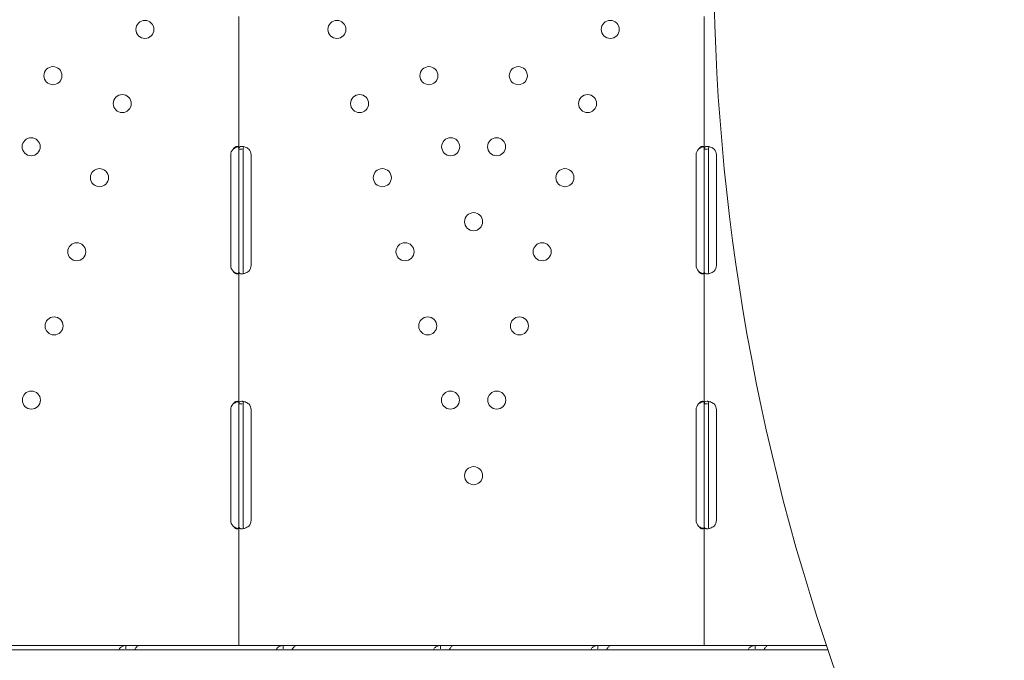
# Model space of a CAD drawing. Units: millimetres. Extents: x 0 to 100734, y 0 to 26779.
# Drawn here: x 91023 to 91486, y 18430 to 18732 of the extents above; entities that cross this region are included whole.
import ezdxf

# ---------------------------------------------------------------- set-up
doc = ezdxf.new("R2010")
doc.units = ezdxf.units.MM

# ---------------------------------------------------------------- blocks, each defined once
blk = doc.blocks.new('A$C4CE63E64')
at = {"color": 0, "linetype": 'Continuous', "lineweight": 0}
for p, q in [((69169.46, 13430.5), (69169.46, 13493)), ((69388.44, 13430.5), (69388.44, 13493)), ((69165.67, 13375.75), (69165.67, 13427.75)), ((69169.46, 13430.5), (69171.04, 13430.5)), ((69169.46, 13427.75), (69169.46, 13430.5)), ((69169.46, 13375.75), (69169.46, 13427.75)), ((69171.46, 13427.75), (69171.46, 13430.5)), ((69171.46, 13375.75), (69171.46, 13427.75)), ((69175.26, 13427.75), (69175.26, 13375.75)), ((69384.65, 13375.75), (69384.65, 13427.75)), ((69388.44, 13430.5), (69390.02, 13430.5)), ((69388.44, 13427.75), (69388.44, 13430.5)), ((69388.44, 13375.75), (69388.44, 13427.75)), ((69390.44, 13427.75), (69390.44, 13430.5)), ((69390.44, 13375.75), (69390.44, 13427.75)), ((69394.24, 13427.75), (69394.24, 13375.75)), ((69169.46, 13373), (69169.46, 13375.75)), ((69171.46, 13373), (69171.46, 13375.75)), ((69388.44, 13373), (69388.44, 13375.75)), ((69390.44, 13373), (69390.44, 13375.75)), ((69169.46, 13310.5), (69169.46, 13373)), ((69388.44, 13310.5), (69388.44, 13373)), ((69165.67, 13255.75), (69165.67, 13307.75)), ((69169.46, 13310.5), (69171.04, 13310.5)), ((69169.46, 13307.75), (69169.46, 13310.5)), ((69169.46, 13255.75), (69169.46, 13307.75)), ((69171.46, 13307.75), (69171.46, 13310.5)), ((69171.46, 13255.75), (69171.46, 13307.75)), ((69175.26, 13307.75), (69175.26, 13255.75)), ((69384.65, 13255.75), (69384.65, 13307.75)), ((69388.44, 13310.5), (69390.02, 13310.5)), ((69388.44, 13307.75), (69388.44, 13310.5)), ((69388.44, 13255.75), (69388.44, 13307.75)), ((69390.44, 13307.75), (69390.44, 13310.5)), ((69390.44, 13255.75), (69390.44, 13307.75)), ((69394.24, 13307.75), (69394.24, 13255.75)), ((69169.46, 13253), (69169.46, 13255.75)), ((69171.46, 13253), (69171.46, 13255.75)), ((69388.44, 13253), (69388.44, 13255.75)), ((69390.44, 13253), (69390.44, 13255.75)), ((69169.46, 13196.75), (69169.46, 13253)), ((69388.44, 13196.75), (69388.44, 13253)), ((69116.33, 13196.75), (69048.34, 13196.75)), ((69074.98, 13196.75), (69074.98, 13196.75)), ((69166.76, 13196.75), (69074.98, 13196.75)), ((69122.35, 13196.75), (69116.33, 13196.75)), ((69116.33, 13196.75), (69116.33, 13195.17)), ((69190.34, 13196.75), (69122.35, 13196.75)), ((69169.46, 13196.75), (69166.76, 13196.75)), ((69169.46, 13196.75), (69174.16, 13196.75)), ((69265.95, 13196.75), (69174.16, 13196.75)), ((69196.37, 13196.75), (69190.34, 13196.75)), ((69190.34, 13196.75), (69190.34, 13195.17)), ((69264.36, 13196.75), (69196.37, 13196.75)), ((69270.38, 13196.75), (69264.36, 13196.75)), ((69264.36, 13196.75), (69264.36, 13195.17)), ((69265.95, 13196.75), (69265.95, 13196.75)), ((69338.37, 13196.75), (69270.38, 13196.75)), ((69293.96, 13196.75), (69293.96, 13196.75)), ((69385.74, 13196.75), (69293.96, 13196.75)), ((69344.39, 13196.75), (69338.37, 13196.75)), ((69338.37, 13196.75), (69338.37, 13195.17)), ((69412.38, 13196.75), (69344.39, 13196.75)), ((69388.44, 13196.75), (69385.74, 13196.75)), ((69388.44, 13196.75), (69393.14, 13196.75)), ((69446.13, 13196.75), (69393.14, 13196.75)), ((69418.41, 13196.75), (69412.38, 13196.75)), ((69412.38, 13196.75), (69412.38, 13195.17)), ((69446.13, 13196.75), (69418.41, 13196.75)), ((69446.78, 13194.82), (69051.92, 13194.82))]:
    blk.add_line(p, q, dxfattribs=at)
at = {"color": 0, "linetype": 'Continuous', "lineweight": 0, "extrusion": (0, 0, -1)}
for centre in [(-69125.29, 13486.85), (-69215.64, 13486.85), (-69344.27, 13486.85), (-69082.02, 13465.06), (-69258.91, 13465.06), (-69301, 13465.06), (-69114.61, 13451.95), (-69226.32, 13451.95), (-69333.58, 13451.95), (-69071.77, 13431.59), (-69269.16, 13431.59), (-69290.75, 13431.59), (-69103.92, 13417.05), (-69237.01, 13417.05), (-69322.9, 13417.05), (-69279.95, 13396.32), (-69093.24, 13382.14), (-69247.69, 13382.14), (-69312.22, 13382.14), (-69082.55, 13347.24), (-69258.37, 13347.24), (-69301.53, 13347.24), (-69071.87, 13312.34), (-69269.06, 13312.34), (-69290.85, 13312.34), (-69279.95, 13276.75)]:
    blk.add_circle(centre, 4.25, dxfattribs=at)
at = {"color": 0, "linetype": 'Continuous', "lineweight": 0}
blk.add_arc((70417.78, 13522.81), 1024.9, 138.77625, 221.22375, dxfattribs=at)
at = {"color": 0, "linetype": 'Continuous', "lineweight": 0, "extrusion": (0, 0, -1)}
for centre, start, end in [((-69169.67, 13427.75), 360, 43.4068), ((-69171.26, 13427.75), 136.5932, 180), ((-69388.65, 13427.75), 360, 43.4068), ((-69390.24, 13427.75), 136.5932, 180), ((-69169.67, 13375.75), 316.5932, 0), ((-69171.26, 13375.75), 180, 223.4068), ((-69388.65, 13375.75), 316.5932, 0), ((-69390.24, 13375.75), 180, 223.4068), ((-69169.67, 13307.75), 360, 43.4068), ((-69171.26, 13307.75), 136.5932, 180), ((-69388.65, 13307.75), 360, 43.4068), ((-69390.24, 13307.75), 136.5932, 180), ((-69169.67, 13255.75), 316.5932, 0), ((-69171.26, 13255.75), 180, 223.4068), ((-69388.65, 13255.75), 316.5932, 0), ((-69390.24, 13255.75), 180, 223.4068)]:
    blk.add_arc(centre, 4, start, end, dxfattribs=at)
at = {"color": 0, "linetype": 'Continuous', "lineweight": 0}
for points, knots in [([(69169.46, 13430.5), (69169.46, 13430.92), (69169.41, 13431.23), (69169.23, 13431.54), (69169.15, 13431.62), (69168.99, 13431.7), (69168.94, 13431.72), (69168.81, 13431.74), (69168.75, 13431.75), (69168.53, 13431.75), (69168.38, 13431.72), (69168.14, 13431.65), (69168.06, 13431.62), (69167.94, 13431.56), (69167.9, 13431.54), (69167.84, 13431.51), (69167.82, 13431.5), (69167.79, 13431.48), (69167.78, 13431.47), (69167.76, 13431.46), (69167.76, 13431.46), (69167.75, 13431.46), (69167.75, 13431.45), (69167.74, 13431.45), (69167.74, 13431.45), (69167.62, 13431.37), (69167.48, 13431.26), (69167.15, 13430.94), (69166.97, 13430.74), (69166.76, 13430.5)], [0, 0, 0, 0, 0.25, 0.25, 0.375, 0.375, 0.4375, 0.4375, 0.5, 0.5, 0.625, 0.625, 0.6875, 0.6875, 0.71875, 0.71875, 0.734375, 0.734375, 0.742188, 0.742188, 0.746094, 0.746094, 0.748047, 0.748047, 0.75, 0.75, 0.875, 0.875, 1, 1, 1, 1]), ([(69169.11, 13431.64), (69169.03, 13431.62), (69168.95, 13431.6), (69168.81, 13431.56), (69168.7, 13431.53), (69168.58, 13431.49), (69168.52, 13431.47), (69168.49, 13431.46), (69168.47, 13431.45), (69168.46, 13431.45), (69168.46, 13431.45), (69168.25, 13431.37), (69168, 13431.26), (69167.44, 13430.94), (69167.12, 13430.74), (69166.76, 13430.5)], [0.6532396, 0.6532396, 0.6532396, 0.6532396, 0.6875, 0.6875, 0.71875, 0.734375, 0.7421875, 0.7460937, 0.7480469, 0.7480469, 0.75, 0.75, 0.875, 0.875, 1, 1, 1, 1]), ([(69174.16, 13430.5), (69173.65, 13430.92), (69173.08, 13431.23), (69172.22, 13431.54), (69171.93, 13431.62), (69171.51, 13431.7), (69171.37, 13431.72), (69171.17, 13431.74), (69171.1, 13431.74), (69171, 13431.75), (69170.97, 13431.75), (69170.92, 13431.75), (69170.91, 13431.75), (69170.88, 13431.75), (69170.87, 13431.75), (69170.86, 13431.75), (69170.85, 13431.75), (69170.39, 13431.75), (69170.04, 13431.65), (69169.58, 13431.23), (69169.46, 13430.92), (69169.46, 13430.5)], [0, 0, 0, 0, 0.25, 0.25, 0.375, 0.375, 0.4375, 0.4375, 0.46875, 0.46875, 0.484375, 0.484375, 0.492188, 0.492188, 0.496094, 0.496094, 0.5, 0.5, 0.75, 0.75, 1, 1, 1, 1]), ([(69171.85, 13431.63), (69171.78, 13431.58), (69171.71, 13431.52), (69171.53, 13431.23), (69171.46, 13430.92), (69171.46, 13430.5)], [0.6532688, 0.6532688, 0.6532688, 0.6532688, 0.75, 0.75, 1, 1, 1, 1]), ([(69388.44, 13430.5), (69388.44, 13430.92), (69388.39, 13431.23), (69388.21, 13431.54), (69388.12, 13431.62), (69387.97, 13431.7), (69387.91, 13431.72), (69387.79, 13431.74), (69387.72, 13431.75), (69387.51, 13431.75), (69387.35, 13431.72), (69387.12, 13431.65), (69387.04, 13431.62), (69386.92, 13431.56), (69386.88, 13431.54), (69386.81, 13431.51), (69386.79, 13431.5), (69386.76, 13431.48), (69386.75, 13431.47), (69386.74, 13431.46), (69386.73, 13431.46), (69386.73, 13431.46), (69386.72, 13431.45), (69386.72, 13431.45), (69386.72, 13431.45), (69386.59, 13431.37), (69386.45, 13431.26), (69386.13, 13430.94), (69385.95, 13430.74), (69385.74, 13430.5)], [0, 0, 0, 0, 0.25, 0.25, 0.375, 0.375, 0.4375, 0.4375, 0.5, 0.5, 0.625, 0.625, 0.6875, 0.6875, 0.71875, 0.71875, 0.734375, 0.734375, 0.742188, 0.742188, 0.746094, 0.746094, 0.748047, 0.748047, 0.75, 0.75, 0.875, 0.875, 1, 1, 1, 1]), ([(69388.09, 13431.64), (69388.01, 13431.62), (69387.93, 13431.6), (69387.79, 13431.56), (69387.68, 13431.53), (69387.56, 13431.49), (69387.49, 13431.47), (69387.46, 13431.46), (69387.45, 13431.45), (69387.44, 13431.45), (69387.44, 13431.45), (69387.23, 13431.37), (69386.98, 13431.26), (69386.42, 13430.94), (69386.1, 13430.74), (69385.74, 13430.5)], [0.6532396, 0.6532396, 0.6532396, 0.6532396, 0.6875, 0.6875, 0.71875, 0.734375, 0.7421875, 0.7460938, 0.7480469, 0.7480469, 0.75, 0.75, 0.875, 0.875, 1, 1, 1, 1]), ([(69393.14, 13430.5), (69392.63, 13430.92), (69392.06, 13431.23), (69391.2, 13431.54), (69390.91, 13431.62), (69390.49, 13431.7), (69390.35, 13431.72), (69390.15, 13431.74), (69390.08, 13431.74), (69389.98, 13431.75), (69389.95, 13431.75), (69389.9, 13431.75), (69389.88, 13431.75), (69389.86, 13431.75), (69389.85, 13431.75), (69389.84, 13431.75), (69389.83, 13431.75), (69389.37, 13431.75), (69389.02, 13431.65), (69388.56, 13431.23), (69388.44, 13430.92), (69388.44, 13430.5)], [0, 0, 0, 0, 0.25, 0.25, 0.375, 0.375, 0.4375, 0.4375, 0.46875, 0.46875, 0.484375, 0.484375, 0.492188, 0.492188, 0.496094, 0.496094, 0.5, 0.5, 0.75, 0.75, 1, 1, 1, 1]), ([(69390.82, 13431.63), (69390.75, 13431.58), (69390.69, 13431.52), (69390.51, 13431.23), (69390.44, 13430.92), (69390.44, 13430.5)], [0.6532688, 0.6532688, 0.6532688, 0.6532688, 0.75, 0.75, 1, 1, 1, 1]), ([(69166.76, 13373), (69167.06, 13372.59), (69167.39, 13372.27), (69167.88, 13371.96), (69168.05, 13371.88), (69168.29, 13371.8), (69168.37, 13371.78), (69168.52, 13371.76), (69168.6, 13371.75), (69168.82, 13371.75), (69168.94, 13371.78), (69169.09, 13371.85), (69169.14, 13371.89), (69169.2, 13371.94), (69169.22, 13371.96), (69169.24, 13371.99), (69169.25, 13372.01), (69169.26, 13372.02), (69169.27, 13372.03), (69169.27, 13372.04), (69169.28, 13372.04), (69169.28, 13372.05), (69169.28, 13372.05), (69169.28, 13372.05), (69169.28, 13372.05), (69169.33, 13372.13), (69169.37, 13372.24), (69169.44, 13372.56), (69169.46, 13372.76), (69169.46, 13373)], [0, 0, 0, 0, 0.25, 0.25, 0.375, 0.375, 0.4375, 0.4375, 0.5, 0.5, 0.625, 0.625, 0.6875, 0.6875, 0.71875, 0.71875, 0.734375, 0.734375, 0.742188, 0.742188, 0.746094, 0.746094, 0.748047, 0.748047, 0.75, 0.75, 0.875, 0.875, 1, 1, 1, 1]), ([(69166.76, 13373), (69167.28, 13372.58), (69167.85, 13372.27), (69168.65, 13371.98), (69168.88, 13371.92), (69169.1, 13371.87)], [0, 0, 0, 0, 0.25, 0.25, 0.3487472, 0.3487472, 0.3487472, 0.3487472]), ([(69169.46, 13373), (69169.46, 13372.59), (69169.55, 13372.27), (69169.88, 13371.96), (69170.02, 13371.88), (69170.28, 13371.8), (69170.38, 13371.78), (69170.54, 13371.77), (69170.6, 13371.76), (69170.69, 13371.76), (69170.72, 13371.75), (69170.76, 13371.75), (69170.78, 13371.75), (69170.8, 13371.75), (69170.81, 13371.75), (69170.82, 13371.75), (69170.83, 13371.75), (69171.29, 13371.75), (69171.83, 13371.86), (69172.97, 13372.27), (69173.57, 13372.59), (69174.16, 13373)], [0, 0, 0, 0, 0.25, 0.25, 0.375, 0.375, 0.4375, 0.4375, 0.46875, 0.46875, 0.484375, 0.484375, 0.492188, 0.492188, 0.496094, 0.496094, 0.5, 0.5, 0.75, 0.75, 1, 1, 1, 1]), ([(69171.46, 13373), (69171.46, 13372.59), (69171.51, 13372.27), (69171.68, 13371.99), (69171.74, 13371.93), (69171.8, 13371.88)], [0, 0, 0, 0, 0.25, 0.25, 0.3385106, 0.3385106, 0.3385106, 0.3385106]), ([(69385.74, 13373), (69386.04, 13372.59), (69386.37, 13372.27), (69386.86, 13371.96), (69387.03, 13371.88), (69387.27, 13371.8), (69387.35, 13371.78), (69387.5, 13371.76), (69387.58, 13371.75), (69387.79, 13371.75), (69387.92, 13371.78), (69388.07, 13371.85), (69388.11, 13371.89), (69388.17, 13371.94), (69388.19, 13371.96), (69388.22, 13371.99), (69388.23, 13372.01), (69388.24, 13372.02), (69388.25, 13372.03), (69388.25, 13372.04), (69388.25, 13372.04), (69388.26, 13372.05), (69388.26, 13372.05), (69388.26, 13372.05), (69388.26, 13372.05), (69388.31, 13372.13), (69388.35, 13372.24), (69388.42, 13372.56), (69388.44, 13372.76), (69388.44, 13373)], [0, 0, 0, 0, 0.25, 0.25, 0.375, 0.375, 0.4375, 0.4375, 0.5, 0.5, 0.625, 0.625, 0.6875, 0.6875, 0.71875, 0.71875, 0.734375, 0.734375, 0.742188, 0.742188, 0.746094, 0.746094, 0.748047, 0.748047, 0.75, 0.75, 0.875, 0.875, 1, 1, 1, 1]), ([(69385.74, 13373), (69386.26, 13372.58), (69386.83, 13372.27), (69387.63, 13371.98), (69387.86, 13371.92), (69388.08, 13371.87)], [0, 0, 0, 0, 0.25, 0.25, 0.3487472, 0.3487472, 0.3487472, 0.3487472]), ([(69388.44, 13373), (69388.44, 13372.59), (69388.53, 13372.27), (69388.85, 13371.96), (69388.99, 13371.88), (69389.26, 13371.8), (69389.36, 13371.78), (69389.52, 13371.77), (69389.58, 13371.76), (69389.66, 13371.76), (69389.69, 13371.75), (69389.74, 13371.75), (69389.75, 13371.75), (69389.78, 13371.75), (69389.79, 13371.75), (69389.8, 13371.75), (69389.81, 13371.75), (69390.27, 13371.75), (69390.8, 13371.86), (69391.94, 13372.27), (69392.55, 13372.59), (69393.14, 13373)], [0, 0, 0, 0, 0.25, 0.25, 0.375, 0.375, 0.4375, 0.4375, 0.46875, 0.46875, 0.484375, 0.484375, 0.492188, 0.492188, 0.496094, 0.496094, 0.5, 0.5, 0.75, 0.75, 1, 1, 1, 1]), ([(69390.44, 13373), (69390.44, 13372.59), (69390.49, 13372.27), (69390.66, 13371.99), (69390.71, 13371.93), (69390.78, 13371.88)], [0, 0, 0, 0, 0.25, 0.25, 0.3385106, 0.3385106, 0.3385106, 0.3385106]), ([(69169.46, 13310.5), (69169.46, 13310.92), (69169.41, 13311.23), (69169.23, 13311.54), (69169.15, 13311.62), (69168.99, 13311.7), (69168.94, 13311.72), (69168.81, 13311.74), (69168.75, 13311.75), (69168.53, 13311.75), (69168.38, 13311.72), (69168.14, 13311.65), (69168.06, 13311.62), (69167.94, 13311.56), (69167.9, 13311.54), (69167.84, 13311.51), (69167.82, 13311.5), (69167.79, 13311.48), (69167.78, 13311.47), (69167.76, 13311.46), (69167.76, 13311.46), (69167.75, 13311.46), (69167.75, 13311.45), (69167.74, 13311.45), (69167.74, 13311.45), (69167.62, 13311.37), (69167.48, 13311.26), (69167.15, 13310.94), (69166.97, 13310.74), (69166.76, 13310.5)], [0, 0, 0, 0, 0.25, 0.25, 0.375, 0.375, 0.4375, 0.4375, 0.5, 0.5, 0.625, 0.625, 0.6875, 0.6875, 0.71875, 0.71875, 0.734375, 0.734375, 0.742188, 0.742188, 0.746094, 0.746094, 0.748047, 0.748047, 0.75, 0.75, 0.875, 0.875, 1, 1, 1, 1]), ([(69169.11, 13311.64), (69169.03, 13311.62), (69168.95, 13311.6), (69168.81, 13311.56), (69168.7, 13311.53), (69168.58, 13311.49), (69168.52, 13311.47), (69168.49, 13311.46), (69168.47, 13311.45), (69168.46, 13311.45), (69168.46, 13311.45), (69168.25, 13311.37), (69168, 13311.26), (69167.44, 13310.94), (69167.12, 13310.74), (69166.76, 13310.5)], [0.6532396, 0.6532396, 0.6532396, 0.6532396, 0.6875, 0.6875, 0.71875, 0.734375, 0.7421875, 0.7460937, 0.7480469, 0.7480469, 0.75, 0.75, 0.875, 0.875, 1, 1, 1, 1]), ([(69174.16, 13310.5), (69173.65, 13310.92), (69173.08, 13311.23), (69172.22, 13311.54), (69171.93, 13311.62), (69171.51, 13311.7), (69171.37, 13311.72), (69171.17, 13311.74), (69171.1, 13311.74), (69171, 13311.75), (69170.97, 13311.75), (69170.92, 13311.75), (69170.91, 13311.75), (69170.88, 13311.75), (69170.87, 13311.75), (69170.86, 13311.75), (69170.85, 13311.75), (69170.39, 13311.75), (69170.04, 13311.65), (69169.58, 13311.23), (69169.46, 13310.92), (69169.46, 13310.5)], [0, 0, 0, 0, 0.25, 0.25, 0.375, 0.375, 0.4375, 0.4375, 0.46875, 0.46875, 0.484375, 0.484375, 0.492188, 0.492188, 0.496094, 0.496094, 0.5, 0.5, 0.75, 0.75, 1, 1, 1, 1]), ([(69171.85, 13311.63), (69171.78, 13311.58), (69171.71, 13311.52), (69171.53, 13311.23), (69171.46, 13310.92), (69171.46, 13310.5)], [0.6532688, 0.6532688, 0.6532688, 0.6532688, 0.75, 0.75, 1, 1, 1, 1]), ([(69388.44, 13310.5), (69388.44, 13310.92), (69388.39, 13311.23), (69388.21, 13311.54), (69388.12, 13311.62), (69387.97, 13311.7), (69387.91, 13311.72), (69387.79, 13311.74), (69387.72, 13311.75), (69387.51, 13311.75), (69387.35, 13311.72), (69387.12, 13311.65), (69387.04, 13311.62), (69386.92, 13311.56), (69386.88, 13311.54), (69386.81, 13311.51), (69386.79, 13311.5), (69386.76, 13311.48), (69386.75, 13311.47), (69386.74, 13311.46), (69386.73, 13311.46), (69386.73, 13311.46), (69386.72, 13311.45), (69386.72, 13311.45), (69386.72, 13311.45), (69386.59, 13311.37), (69386.45, 13311.26), (69386.13, 13310.94), (69385.95, 13310.74), (69385.74, 13310.5)], [0, 0, 0, 0, 0.25, 0.25, 0.375, 0.375, 0.4375, 0.4375, 0.5, 0.5, 0.625, 0.625, 0.6875, 0.6875, 0.71875, 0.71875, 0.734375, 0.734375, 0.742188, 0.742188, 0.746094, 0.746094, 0.748047, 0.748047, 0.75, 0.75, 0.875, 0.875, 1, 1, 1, 1]), ([(69388.09, 13311.64), (69388.01, 13311.62), (69387.93, 13311.6), (69387.79, 13311.56), (69387.68, 13311.53), (69387.56, 13311.49), (69387.49, 13311.47), (69387.46, 13311.46), (69387.45, 13311.45), (69387.44, 13311.45), (69387.44, 13311.45), (69387.23, 13311.37), (69386.98, 13311.26), (69386.42, 13310.94), (69386.1, 13310.74), (69385.74, 13310.5)], [0.6532396, 0.6532396, 0.6532396, 0.6532396, 0.6875, 0.6875, 0.71875, 0.734375, 0.7421875, 0.7460937, 0.7480469, 0.7480469, 0.75, 0.75, 0.875, 0.875, 1, 1, 1, 1]), ([(69393.14, 13310.5), (69392.63, 13310.92), (69392.06, 13311.23), (69391.2, 13311.54), (69390.91, 13311.62), (69390.49, 13311.7), (69390.35, 13311.72), (69390.15, 13311.74), (69390.08, 13311.74), (69389.98, 13311.75), (69389.95, 13311.75), (69389.9, 13311.75), (69389.88, 13311.75), (69389.86, 13311.75), (69389.85, 13311.75), (69389.84, 13311.75), (69389.83, 13311.75), (69389.37, 13311.75), (69389.02, 13311.65), (69388.56, 13311.23), (69388.44, 13310.92), (69388.44, 13310.5)], [0, 0, 0, 0, 0.25, 0.25, 0.375, 0.375, 0.4375, 0.4375, 0.46875, 0.46875, 0.484375, 0.484375, 0.492188, 0.492188, 0.496094, 0.496094, 0.5, 0.5, 0.75, 0.75, 1, 1, 1, 1]), ([(69390.82, 13311.63), (69390.75, 13311.58), (69390.69, 13311.52), (69390.51, 13311.23), (69390.44, 13310.92), (69390.44, 13310.5)], [0.6532688, 0.6532688, 0.6532688, 0.6532688, 0.75, 0.75, 1, 1, 1, 1]), ([(69166.76, 13253), (69167.06, 13252.59), (69167.39, 13252.27), (69167.88, 13251.96), (69168.05, 13251.88), (69168.29, 13251.8), (69168.37, 13251.78), (69168.52, 13251.76), (69168.6, 13251.75), (69168.82, 13251.75), (69168.94, 13251.78), (69169.09, 13251.85), (69169.14, 13251.89), (69169.2, 13251.94), (69169.22, 13251.96), (69169.24, 13251.99), (69169.25, 13252.01), (69169.26, 13252.02), (69169.27, 13252.03), (69169.27, 13252.04), (69169.28, 13252.04), (69169.28, 13252.05), (69169.28, 13252.05), (69169.28, 13252.05), (69169.28, 13252.05), (69169.33, 13252.13), (69169.37, 13252.24), (69169.44, 13252.56), (69169.46, 13252.76), (69169.46, 13253)], [0, 0, 0, 0, 0.25, 0.25, 0.375, 0.375, 0.4375, 0.4375, 0.5, 0.5, 0.625, 0.625, 0.6875, 0.6875, 0.71875, 0.71875, 0.734375, 0.734375, 0.742188, 0.742188, 0.746094, 0.746094, 0.748047, 0.748047, 0.75, 0.75, 0.875, 0.875, 1, 1, 1, 1]), ([(69166.76, 13253), (69167.28, 13252.58), (69167.85, 13252.27), (69168.65, 13251.98), (69168.88, 13251.92), (69169.1, 13251.87)], [0, 0, 0, 0, 0.25, 0.25, 0.3487472, 0.3487472, 0.3487472, 0.3487472]), ([(69169.46, 13253), (69169.46, 13252.59), (69169.55, 13252.27), (69169.88, 13251.96), (69170.02, 13251.88), (69170.28, 13251.8), (69170.38, 13251.78), (69170.54, 13251.77), (69170.6, 13251.76), (69170.69, 13251.76), (69170.72, 13251.75), (69170.76, 13251.75), (69170.78, 13251.75), (69170.8, 13251.75), (69170.81, 13251.75), (69170.82, 13251.75), (69170.83, 13251.75), (69171.29, 13251.75), (69171.83, 13251.86), (69172.97, 13252.27), (69173.57, 13252.59), (69174.16, 13253)], [0, 0, 0, 0, 0.25, 0.25, 0.375, 0.375, 0.4375, 0.4375, 0.46875, 0.46875, 0.484375, 0.484375, 0.492188, 0.492188, 0.496094, 0.496094, 0.5, 0.5, 0.75, 0.75, 1, 1, 1, 1]), ([(69171.46, 13253), (69171.46, 13252.59), (69171.51, 13252.27), (69171.68, 13251.99), (69171.74, 13251.93), (69171.8, 13251.88)], [0, 0, 0, 0, 0.25, 0.25, 0.3385106, 0.3385106, 0.3385106, 0.3385106]), ([(69385.74, 13253), (69386.04, 13252.59), (69386.37, 13252.27), (69386.86, 13251.96), (69387.03, 13251.88), (69387.27, 13251.8), (69387.35, 13251.78), (69387.5, 13251.76), (69387.58, 13251.75), (69387.79, 13251.75), (69387.92, 13251.78), (69388.07, 13251.85), (69388.11, 13251.89), (69388.17, 13251.94), (69388.19, 13251.96), (69388.22, 13251.99), (69388.23, 13252.01), (69388.24, 13252.02), (69388.25, 13252.03), (69388.25, 13252.04), (69388.25, 13252.04), (69388.26, 13252.05), (69388.26, 13252.05), (69388.26, 13252.05), (69388.26, 13252.05), (69388.31, 13252.13), (69388.35, 13252.24), (69388.42, 13252.56), (69388.44, 13252.76), (69388.44, 13253)], [0, 0, 0, 0, 0.25, 0.25, 0.375, 0.375, 0.4375, 0.4375, 0.5, 0.5, 0.625, 0.625, 0.6875, 0.6875, 0.71875, 0.71875, 0.734375, 0.734375, 0.742188, 0.742188, 0.746094, 0.746094, 0.748047, 0.748047, 0.75, 0.75, 0.875, 0.875, 1, 1, 1, 1]), ([(69385.74, 13253), (69386.26, 13252.58), (69386.83, 13252.27), (69387.63, 13251.98), (69387.86, 13251.92), (69388.08, 13251.87)], [0, 0, 0, 0, 0.25, 0.25, 0.3487472, 0.3487472, 0.3487472, 0.3487472]), ([(69388.44, 13253), (69388.44, 13252.59), (69388.53, 13252.27), (69388.85, 13251.96), (69388.99, 13251.88), (69389.26, 13251.8), (69389.36, 13251.78), (69389.52, 13251.77), (69389.58, 13251.76), (69389.66, 13251.76), (69389.69, 13251.75), (69389.74, 13251.75), (69389.75, 13251.75), (69389.78, 13251.75), (69389.79, 13251.75), (69389.8, 13251.75), (69389.81, 13251.75), (69390.27, 13251.75), (69390.8, 13251.86), (69391.94, 13252.27), (69392.55, 13252.59), (69393.14, 13253)], [0, 0, 0, 0, 0.25, 0.25, 0.375, 0.375, 0.4375, 0.4375, 0.46875, 0.46875, 0.484375, 0.484375, 0.492188, 0.492188, 0.496094, 0.496094, 0.5, 0.5, 0.75, 0.75, 1, 1, 1, 1]), ([(69390.44, 13253), (69390.44, 13252.59), (69390.49, 13252.27), (69390.66, 13251.99), (69390.71, 13251.93), (69390.78, 13251.88)], [0, 0, 0, 0, 0.25, 0.25, 0.3385106, 0.3385106, 0.3385106, 0.3385106]), ([(69113.11, 13194.82), (69113.18, 13194.99), (69113.27, 13195.15), (69113.65, 13195.75), (69114.06, 13196.11), (69115.07, 13196.61), (69115.67, 13196.75), (69116.33, 13196.75)], [0.4133358, 0.4133358, 0.4133358, 0.4133358, 0.5, 0.5, 0.75, 0.75, 1, 1, 1, 1]), ([(69122.35, 13196.75), (69122.19, 13196.75), (69121.96, 13196.64), (69121.44, 13196.2), (69121.14, 13195.86), (69120.71, 13195.25), (69120.58, 13195.04), (69120.45, 13194.82)], [0, 0, 0, 0, 0.25, 0.25, 0.5, 0.5, 0.6109469, 0.6109469, 0.6109469, 0.6109469]), ([(69187.13, 13194.82), (69187.2, 13194.99), (69187.28, 13195.15), (69187.67, 13195.75), (69188.08, 13196.11), (69189.08, 13196.61), (69189.68, 13196.75), (69190.34, 13196.75)], [0.4133358, 0.4133358, 0.4133358, 0.4133358, 0.5, 0.5, 0.75, 0.75, 1, 1, 1, 1]), ([(69196.37, 13196.75), (69196.2, 13196.75), (69195.97, 13196.64), (69195.45, 13196.2), (69195.15, 13195.86), (69194.72, 13195.25), (69194.59, 13195.04), (69194.46, 13194.82)], [0, 0, 0, 0, 0.25, 0.25, 0.5, 0.5, 0.6109469, 0.6109469, 0.6109469, 0.6109469]), ([(69261.14, 13194.82), (69261.21, 13194.99), (69261.3, 13195.15), (69261.68, 13195.75), (69262.09, 13196.11), (69263.1, 13196.61), (69263.69, 13196.75), (69264.36, 13196.75)], [0.4133358, 0.4133358, 0.4133358, 0.4133358, 0.5, 0.5, 0.75, 0.75, 1, 1, 1, 1]), ([(69270.38, 13196.75), (69270.21, 13196.75), (69269.99, 13196.64), (69269.46, 13196.2), (69269.17, 13195.86), (69268.74, 13195.25), (69268.61, 13195.04), (69268.47, 13194.82)], [0, 0, 0, 0, 0.25, 0.25, 0.5, 0.5, 0.6109469, 0.6109469, 0.6109469, 0.6109469]), ([(69335.16, 13194.82), (69335.23, 13194.99), (69335.31, 13195.15), (69335.7, 13195.75), (69336.1, 13196.11), (69337.11, 13196.61), (69337.71, 13196.75), (69338.37, 13196.75)], [0.4133358, 0.4133358, 0.4133358, 0.4133358, 0.5, 0.5, 0.75, 0.75, 1, 1, 1, 1]), ([(69344.39, 13196.75), (69344.23, 13196.75), (69344, 13196.64), (69343.48, 13196.2), (69343.18, 13195.86), (69342.75, 13195.25), (69342.62, 13195.04), (69342.49, 13194.82)], [0, 0, 0, 0, 0.25, 0.25, 0.5, 0.5, 0.6109469, 0.6109469, 0.6109469, 0.6109469]), ([(69409.17, 13194.82), (69409.24, 13194.99), (69409.32, 13195.15), (69409.71, 13195.75), (69410.12, 13196.11), (69411.12, 13196.61), (69411.72, 13196.75), (69412.38, 13196.75)], [0.4133358, 0.4133358, 0.4133358, 0.4133358, 0.5, 0.5, 0.75, 0.75, 1, 1, 1, 1]), ([(69418.41, 13196.75), (69418.24, 13196.75), (69418.01, 13196.64), (69417.49, 13196.2), (69417.2, 13195.86), (69416.77, 13195.25), (69416.63, 13195.04), (69416.5, 13194.82)], [0, 0, 0, 0, 0.25, 0.25, 0.5, 0.5, 0.6109469, 0.6109469, 0.6109469, 0.6109469])]:
    blk.add_open_spline(points, degree=3, knots=knots, dxfattribs=at)
for points in [[(69116.07, 13196.75), (69116.07, 13196.75), (69116.07, 13196.75), (69116.08, 13196.75)], [(69118, 13196.75), (69118, 13196.75), (69118, 13196.75), (69118, 13196.75)], [(69122.27, 13196.75), (69122.22, 13196.75), (69122.16, 13196.75), (69122.1, 13196.75)], [(69190.09, 13196.75), (69190.09, 13196.75), (69190.09, 13196.75), (69190.09, 13196.75)], [(69192.01, 13196.75), (69192.01, 13196.75), (69192.01, 13196.75), (69192.01, 13196.75)], [(69196.29, 13196.75), (69196.23, 13196.75), (69196.17, 13196.75), (69196.11, 13196.75)], [(69264.1, 13196.75), (69264.1, 13196.75), (69264.1, 13196.75), (69264.1, 13196.75)], [(69338.12, 13196.75), (69338.12, 13196.75), (69338.12, 13196.75), (69338.12, 13196.75)], [(69340.04, 13196.75), (69340.04, 13196.75), (69340.04, 13196.75), (69340.04, 13196.75)], [(69344.31, 13196.75), (69344.26, 13196.75), (69344.2, 13196.75), (69344.14, 13196.75)], [(69412.13, 13196.75), (69412.13, 13196.75), (69412.13, 13196.75), (69412.13, 13196.75)], [(69414.05, 13196.75), (69414.05, 13196.75), (69414.06, 13196.75), (69414.06, 13196.75)], [(69418.33, 13196.75), (69418.27, 13196.75), (69418.21, 13196.75), (69418.15, 13196.75)]]:
    blk.add_open_spline(points, degree=3, dxfattribs=at)

msp = doc.modelspace()

# ---------------------------------------------------------------- block references
msp.add_blockref('A$C4CE63E64', (21956.67, 5240.21))

doc.saveas('drawing.dxf')
